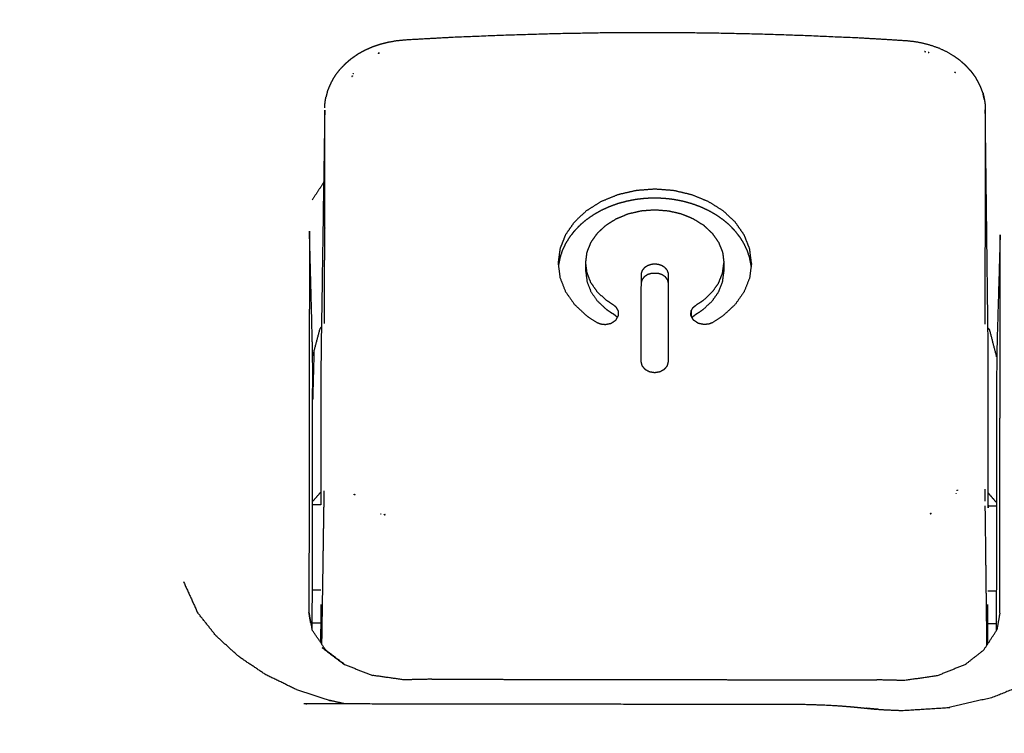
# Model space of a CAD drawing. Units: millimetres. Extents: x 470 to 3333, y 343 to 1726.
# Drawn here: x 1044 to 1062, y 1134 to 1146 of the extents above; entities that cross this region are included whole.
import ezdxf

# ---------------------------------------------------------------- set-up
doc = ezdxf.new("R2010")
doc.units = ezdxf.units.MM
doc.layers.add('Make2D$可见线$曲线', color=7, linetype='Continuous', true_color=0x000000)

msp = doc.modelspace()

# ---------------------------------------------------------------- linework, layer by layer
at = {"layer": 'Make2D$可见线$曲线', "color": 18, "lineweight": -3, "true_color": 0x000000}
for points, knots in [([(713.546, 1074.66), (1283.546, 1074.66), (1853.547, 1074.659), (1855.222, 1074.858), (1856.898, 1075.058), (1858.475, 1075.355), (1860.053, 1075.653), (1861.532, 1076.049), (1863.011, 1076.445), (1864.391, 1076.94), (1865.772, 1077.434), (1867.054, 1078.027), (1868.336, 1078.62), (1869.519, 1079.311), (1870.703, 1080.003), (1871.788, 1080.793), (1872.873, 1081.583), (1873.86, 1082.471), (1874.847, 1083.359), (1875.735, 1084.346), (1876.623, 1085.333), (1877.413, 1086.418), (1878.203, 1087.503), (1878.894, 1088.686), (1879.586, 1089.87), (1880.179, 1091.152), (1880.772, 1092.434), (1881.266, 1093.815), (1881.761, 1095.195), (1882.157, 1096.674), (1882.553, 1098.153), (1882.85, 1099.73), (1883.148, 1101.308), (1883.347, 1102.983), (1883.547, 1104.659), (1883.547, 1374.659), (1883.547, 1644.659), (1883.348, 1646.334), (1883.149, 1648.01), (1882.851, 1649.588), (1882.553, 1651.165), (1882.157, 1652.644), (1881.761, 1654.123), (1881.267, 1655.503), (1880.772, 1656.884), (1880.179, 1658.166), (1879.586, 1659.448), (1878.895, 1660.631), (1878.203, 1661.815), (1877.413, 1662.9), (1876.624, 1663.985), (1875.735, 1664.972), (1874.847, 1665.959), (1873.86, 1666.847), (1872.874, 1667.735), (1871.788, 1668.525), (1870.703, 1669.315), (1869.52, 1670.006), (1868.336, 1670.698), (1867.054, 1671.291), (1865.772, 1671.884), (1864.392, 1672.378), (1863.011, 1672.873), (1861.532, 1673.269), (1860.053, 1673.665), (1858.476, 1673.963), (1856.899, 1674.26), (1855.223, 1674.459), (1853.547, 1674.659), (1283.547, 1674.659), (713.546, 1674.66), (711.87, 1674.46), (710.195, 1674.261), (708.617, 1673.963), (707.04, 1673.666), (705.561, 1673.27), (704.082, 1672.874), (702.702, 1672.379), (701.321, 1671.885), (700.039, 1671.292), (698.757, 1670.699), (697.573, 1670.007), (696.39, 1669.316), (695.305, 1668.526), (694.22, 1667.736), (693.233, 1666.848), (692.246, 1665.96), (691.358, 1664.973), (690.47, 1663.986), (689.68, 1662.901), (688.89, 1661.816), (688.198, 1660.632), (687.507, 1659.449), (686.914, 1658.167), (686.321, 1656.885), (685.827, 1655.504), (685.332, 1654.124), (684.936, 1652.645), (684.54, 1651.166), (684.242, 1649.588), (683.945, 1648.011), (683.745, 1646.335), (683.546, 1644.66), (683.546, 1374.66), (683.546, 1104.66), (683.745, 1102.984), (683.944, 1101.309), (684.242, 1099.731), (684.539, 1098.154), (684.935, 1096.675), (685.332, 1095.196), (685.826, 1093.816), (686.321, 1092.435), (686.914, 1091.153), (687.507, 1089.871), (688.198, 1088.687), (688.889, 1087.504), (689.679, 1086.419), (690.469, 1085.333), (691.357, 1084.347), (692.246, 1083.36), (693.232, 1082.472), (694.219, 1081.583), (695.304, 1080.794), (696.389, 1080.004), (697.573, 1079.312), (698.757, 1078.621), (700.039, 1078.028), (701.321, 1077.435), (702.701, 1076.941), (704.082, 1076.446), (705.56, 1076.05), (707.039, 1075.654), (708.617, 1075.356), (710.194, 1075.058), (711.87, 1074.859), (713.546, 1074.66)], [35, 35, 35, 36, 36, 37, 37, 38, 38, 39, 39, 40, 40, 41, 41, 42, 42, 43, 43, 44, 44, 45, 45, 46, 46, 47, 47, 48, 48, 49, 49, 50, 50, 51, 51, 52, 52, 53, 53, 54, 54, 55, 55, 56, 56, 57, 57, 58, 58, 59, 59, 60, 60, 61, 61, 62, 62, 63, 63, 64, 64, 65, 65, 66, 66, 67, 67, 68, 68, 69, 69, 70, 70, 71, 71, 72, 72, 73, 73, 74, 74, 75, 75, 76, 76, 77, 77, 78, 78, 79, 79, 80, 80, 81, 81, 82, 82, 83, 83, 84, 84, 85, 85, 86, 86, 87, 87, 88, 88, 89, 89, 90, 90, 91, 91, 92, 92, 93, 93, 94, 94, 95, 95, 96, 96, 97, 97, 98, 98, 99, 99, 100, 100, 101, 101, 102, 102, 103, 103, 103]), ([(799.928, 1158.033), (799.944, 1158.11), (799.96, 1158.187), (799.987, 1158.263), (800.014, 1158.338), (800.05, 1158.41), (800.086, 1158.483), (800.133, 1158.552), (800.179, 1158.622), (800.235, 1158.687), (800.29, 1158.752), (800.354, 1158.813), (800.418, 1158.873), (800.49, 1158.928), (800.562, 1158.983), (800.641, 1159.032), (800.72, 1159.081), (800.805, 1159.123), (800.891, 1159.165), (800.981, 1159.201), (801.072, 1159.236), (801.167, 1159.264), (801.262, 1159.291), (801.36, 1159.311), (801.459, 1159.331), (801.559, 1159.343), (801.66, 1159.355), (801.762, 1159.359), (801.863, 1159.363), (950.76, 1159.159), (1099.656, 1158.956), (1099.758, 1158.952), (1099.86, 1158.947), (1099.961, 1158.935), (1100.061, 1158.923), (1100.16, 1158.902), (1100.258, 1158.882), (1100.353, 1158.854), (1100.447, 1158.826), (1100.538, 1158.791), (1100.629, 1158.755), (1100.714, 1158.713), (1100.799, 1158.67), (1100.878, 1158.621), (1100.957, 1158.572), (1101.029, 1158.517), (1101.101, 1158.462), (1101.165, 1158.401), (1101.228, 1158.341), (1101.284, 1158.275), (1101.339, 1158.209), (1101.385, 1158.14), (1101.431, 1158.071), (1101.467, 1157.998), (1101.504, 1157.925), (1101.53, 1157.85), (1101.556, 1157.775), (1101.572, 1157.697), (1101.588, 1157.62), (1101.593, 1157.542), (1101.598, 1157.464), (1101.575, 1140.659), (1101.552, 1123.854), (1101.547, 1123.777), (1101.542, 1123.699), (1101.526, 1123.622), (1101.51, 1123.545), (1101.483, 1123.469), (1101.457, 1123.394), (1101.42, 1123.322), (1101.384, 1123.249), (1101.338, 1123.179), (1101.291, 1123.11), (1101.236, 1123.045), (1101.18, 1122.98), (1101.116, 1122.919), (1101.052, 1122.859), (1100.98, 1122.804), (1100.908, 1122.749), (1100.829, 1122.7), (1100.75, 1122.651), (1100.665, 1122.609), (1100.579, 1122.566), (1100.489, 1122.531), (1100.398, 1122.496), (1100.303, 1122.468), (1100.208, 1122.44), (1100.11, 1122.42), (1100.012, 1122.4), (1099.911, 1122.388), (1099.81, 1122.376), (1099.709, 1122.372), (1099.607, 1122.369), (950.71, 1122.572), (801.813, 1122.776), (801.712, 1122.78), (801.61, 1122.785), (801.51, 1122.797), (801.409, 1122.809), (801.311, 1122.829), (801.213, 1122.85), (801.118, 1122.878), (801.023, 1122.906), (800.932, 1122.941), (800.842, 1122.977), (800.756, 1123.019), (800.671, 1123.062), (800.592, 1123.111), (800.513, 1123.16), (800.441, 1123.215), (800.369, 1123.27), (800.305, 1123.331), (800.242, 1123.392), (800.186, 1123.457), (800.131, 1123.522), (800.085, 1123.592), (800.039, 1123.661), (800.003, 1123.734), (799.966, 1123.807), (799.94, 1123.882), (799.914, 1123.957), (799.898, 1124.034), (799.883, 1124.111), (799.877, 1124.189), (799.872, 1124.267), (799.895, 1141.072), (799.918, 1157.877), (799.923, 1157.955), (799.928, 1158.033)], [0, 0, 0, 1, 1, 2, 2, 3, 3, 4, 4, 5, 5, 6, 6, 7, 7, 8, 8, 9, 9, 10, 10, 11, 11, 12, 12, 13, 13, 14, 14, 15, 15, 16, 16, 17, 17, 18, 18, 19, 19, 20, 20, 21, 21, 22, 22, 23, 23, 24, 24, 25, 25, 26, 26, 27, 27, 28, 28, 29, 29, 30, 30, 31, 31, 32, 32, 33, 33, 34, 34, 35, 35, 36, 36, 37, 37, 38, 38, 39, 39, 40, 40, 41, 41, 42, 42, 43, 43, 44, 44, 45, 45, 46, 46, 47, 47, 48, 48, 49, 49, 50, 50, 51, 51, 52, 52, 53, 53, 54, 54, 55, 55, 56, 56, 57, 57, 58, 58, 59, 59, 60, 60, 61, 61, 62, 62, 63, 63, 64, 64, 64]), ([(798.864, 1157.237), (798.841, 1140.432), (798.819, 1123.627), (798.827, 1123.508), (798.835, 1123.39), (798.86, 1123.273), (798.884, 1123.156), (798.925, 1123.041), (798.965, 1122.927), (799.021, 1122.816), (799.077, 1122.705), (799.148, 1122.598), (799.219, 1122.492), (799.304, 1122.392), (799.39, 1122.291), (799.488, 1122.198), (799.587, 1122.105), (799.698, 1122.02), (799.808, 1121.935), (799.93, 1121.859), (800.052, 1121.784), (800.183, 1121.717), (800.314, 1121.651), (800.454, 1121.596), (800.593, 1121.54), (800.74, 1121.496), (800.886, 1121.451), (801.037, 1121.419), (801.189, 1121.386), (801.343, 1121.365), (801.498, 1121.345), (801.655, 1121.336), (801.811, 1121.328), (950.708, 1121.124), (1099.605, 1120.92), (1099.762, 1120.928), (1099.918, 1120.936), (1100.073, 1120.956), (1100.228, 1120.977), (1100.379, 1121.009), (1100.531, 1121.041), (1100.677, 1121.085), (1100.824, 1121.129), (1100.963, 1121.184), (1101.103, 1121.239), (1101.234, 1121.305), (1101.366, 1121.371), (1101.488, 1121.446), (1101.61, 1121.522), (1101.721, 1121.607), (1101.832, 1121.692), (1101.93, 1121.784), (1102.029, 1121.877), (1102.114, 1121.977), (1102.2, 1122.077), (1102.272, 1122.183), (1102.343, 1122.289), (1102.399, 1122.4), (1102.455, 1122.511), (1102.496, 1122.626), (1102.537, 1122.74), (1102.562, 1122.857), (1102.587, 1122.974), (1102.595, 1123.093), (1102.604, 1123.211), (1102.627, 1140.016), (1102.649, 1156.821)], [0, 0, 0, 1, 1, 2, 2, 3, 3, 4, 4, 5, 5, 6, 6, 7, 7, 8, 8, 9, 9, 10, 10, 11, 11, 12, 12, 13, 13, 14, 14, 15, 15, 16, 16, 17, 17, 18, 18, 19, 19, 20, 20, 21, 21, 22, 22, 23, 23, 24, 24, 25, 25, 26, 26, 27, 27, 28, 28, 29, 29, 30, 30, 31, 31, 32, 32, 33, 33, 33]), ([(798.811, 1156.634), (798.784, 1156.332), (798.758, 1156.031), (798.735, 1139.145), (798.712, 1122.26), (798.816, 1121.837), (798.921, 1121.414), (799.254, 1121.025), (799.586, 1120.636), (800.094, 1120.38), (800.601, 1120.124), (801.153, 1120.042), (801.704, 1119.961), (950.706, 1119.757), (1099.708, 1119.553), (1100.26, 1119.633), (1100.811, 1119.713), (1101.32, 1119.967), (1101.828, 1120.222), (1102.162, 1120.61), (1102.495, 1120.999), (1102.601, 1121.421), (1102.707, 1121.844), (1102.73, 1138.729), (1102.753, 1155.614)], [-3, -3, -3, -2, -2, -1, -1, 0, 0, 1, 1, 2, 2, 3, 3, 4, 4, 5, 5, 6, 6, 7, 7, 8, 8, 9, 9, 9]), ([(1061.222, 1145.054), (1061.201, 1145.11), (1061.179, 1145.165), (1061.165, 1145.195), (1061.15, 1145.226), (1061.12, 1145.279), (1061.091, 1145.332), (1061.053, 1145.383), (1061.015, 1145.434), (1060.97, 1145.483), (1060.924, 1145.531), (1060.905, 1145.549), (1060.886, 1145.568), (1060.841, 1145.607), (1060.795, 1145.647), (1060.739, 1145.686), (1060.682, 1145.726), (1060.624, 1145.759), (1060.567, 1145.792), (1060.503, 1145.822), (1060.438, 1145.852), (1060.369, 1145.877), (1060.299, 1145.902), (1060.227, 1145.922), (1060.155, 1145.941), (1060.08, 1145.955), (1060.006, 1145.97), (1059.933, 1145.978), (1059.86, 1145.986), (1059.75, 1145.993), (1059.64, 1146), (1059.53, 1146.007), (1059.42, 1146.014), (1059.2, 1146.026), (1058.98, 1146.039), (1058.534, 1146.058), (1058.089, 1146.078), (1057.646, 1146.093), (1057.202, 1146.108), (1056.746, 1146.118), (1056.291, 1146.127), (1055.832, 1146.131), (1055.374, 1146.135), (1054.915, 1146.133), (1054.457, 1146.131), (1053.999, 1146.123), (1053.541, 1146.115), (1053.083, 1146.101), (1052.625, 1146.087), (1052.166, 1146.069), (1051.706, 1146.051), (1051.478, 1146.038), (1051.249, 1146.026), (1051.134, 1146.019), (1051.02, 1146.013), (1050.906, 1146.006), (1050.792, 1145.999), (1050.724, 1145.991), (1050.657, 1145.984), (1050.587, 1145.971), (1050.518, 1145.959), (1050.446, 1145.941), (1050.374, 1145.922), (1050.304, 1145.898), (1050.234, 1145.874), (1050.168, 1145.844), (1050.102, 1145.815), (1050.04, 1145.78), (1049.978, 1145.746), (1049.912, 1145.7), (1049.845, 1145.653), (1049.808, 1145.621), (1049.771, 1145.589)], [0, 0, 0, 1, 1, 2, 2, 3, 3, 4, 4, 5, 5, 6, 6, 7, 7, 8, 8, 9, 9, 10, 10, 11, 11, 12, 12, 13, 13, 14, 14, 15, 15, 16, 16, 17, 17, 18, 18, 19, 19, 20, 20, 21, 21, 22, 22, 23, 23, 24, 24, 25, 25, 26, 26, 27, 27, 28, 28, 29, 29, 30, 30, 31, 31, 32, 32, 33, 33, 34, 34, 35, 35, 36, 36, 36]), ([(1049.646, 1145.463), (1049.608, 1145.414), (1049.57, 1145.364), (1049.539, 1145.311), (1049.508, 1145.258), (1049.493, 1145.228), (1049.479, 1145.198), (1049.455, 1145.142), (1049.432, 1145.086), (1049.419, 1145.029), (1049.405, 1144.972)], [0, 0, 0, 1, 1, 2, 2, 3, 3, 4, 4, 5, 5, 5]), ([(1049.771, 1145.589), (1049.752, 1145.571), (1049.733, 1145.553), (1049.689, 1145.508), (1049.646, 1145.463)], [2, 2, 2, 3, 3, 4, 4, 4]), ([(1061.247, 1144.932), (1061.234, 1144.993), (1061.222, 1145.054), (1061.234, 1145.001), (1061.245, 1144.948), (1061.251, 1144.913), (1061.257, 1144.879)], [0, 0, 0, 1, 1, 2, 2, 3, 3, 3]), ([(1049.38, 1140.904), (1049.381, 1141.079), (1049.381, 1141.253), (1049.382, 1141.483), (1049.382, 1141.714), (1049.382, 1141.941), (1049.383, 1142.169), (1049.383, 1142.394), (1049.383, 1142.619), (1049.383, 1142.841), (1049.383, 1143.063), (1049.383, 1143.283), (1049.383, 1143.502), (1049.384, 1143.719), (1049.384, 1143.936), (1049.384, 1144.149), (1049.384, 1144.363), (1049.384, 1144.574), (1049.384, 1144.785), (1049.351, 1142.553), (1049.317, 1140.321), (1049.315, 1138.98), (1049.314, 1137.64)], [6.24928, 6.24928, 6.24928, 7, 7, 8, 8, 9, 9, 10, 10, 11, 11, 12, 12, 13, 13, 14, 14, 15, 15, 16, 16, 16.999825, 16.999825, 16.999825]), ([(1061.263, 1144.824), (1061.264, 1144.797), (1061.264, 1144.769), (1061.264, 1144.558), (1061.263, 1144.347), (1061.263, 1144.133), (1061.262, 1143.92), (1061.262, 1143.703), (1061.262, 1143.486), (1061.261, 1143.266), (1061.261, 1143.047), (1061.26, 1142.825), (1061.26, 1142.603), (1061.26, 1142.378), (1061.259, 1142.153), (1061.259, 1141.925), (1061.259, 1141.698), (1061.258, 1141.467), (1061.258, 1141.237), (1061.257, 1141.063), (1061.257, 1140.888)], [7, 7, 7, 8, 8, 9, 9, 10, 10, 11, 11, 12, 12, 13, 13, 14, 14, 15, 15, 16, 16, 16.749788, 16.749788, 16.749788]), ([(1061.316, 1137.623), (1061.316, 1137.623), (1061.316, 1137.623), (1061.317, 1138.964), (1061.319, 1140.305), (1061.312, 1140.863), (1061.305, 1141.421), (1061.299, 1141.979), (1061.292, 1142.537), (1061.285, 1143.095), (1061.278, 1143.653), (1061.274, 1143.96), (1061.27, 1144.267), (1061.268, 1144.407), (1061.266, 1144.546), (1061.266, 1144.602), (1061.266, 1144.657), (1061.265, 1144.702), (1061.264, 1144.746)], [-1.000236, -1.000236, -1.000236, -1, -1, 0, 0, 1, 1, 2, 2, 3, 3, 4, 4, 5, 5, 6, 6, 6.53325, 6.53325, 6.53325]), ([(1057.06, 1141.985), (1057.043, 1142.115), (1057.027, 1142.245), (1056.978, 1142.37), (1056.928, 1142.495), (1056.848, 1142.61), (1056.768, 1142.725), (1056.66, 1142.827), (1056.552, 1142.928), (1056.42, 1143.011), (1056.288, 1143.094), (1056.138, 1143.155), (1055.988, 1143.217), (1055.825, 1143.255), (1055.662, 1143.294), (1055.492, 1143.307), (1055.322, 1143.32), (1055.153, 1143.307), (1054.983, 1143.294), (1054.82, 1143.257), (1054.657, 1143.219), (1054.506, 1143.158), (1054.356, 1143.096), (1054.224, 1143.014), (1054.092, 1142.931), (1053.983, 1142.83), (1053.875, 1142.73), (1053.795, 1142.615), (1053.714, 1142.499), (1053.665, 1142.374), (1053.615, 1142.249), (1053.598, 1142.12), (1053.581, 1141.99)], [0, 0, 0, 1, 1, 2, 2, 3, 3, 4, 4, 5, 5, 6, 6, 7, 7, 8, 8, 9, 9, 10, 10, 11, 11, 12, 12, 13, 13, 14, 14, 15, 15, 16, 16, 16]), ([(1057.053, 1141.931), (1057.052, 1141.943), (1057.052, 1141.955), (1057.039, 1142.019), (1057.027, 1142.084), (1057.006, 1142.148), (1056.986, 1142.211), (1056.957, 1142.273), (1056.928, 1142.334), (1056.892, 1142.393), (1056.855, 1142.452), (1056.811, 1142.509), (1056.767, 1142.565), (1056.717, 1142.617), (1056.666, 1142.67), (1056.609, 1142.719), (1056.552, 1142.767), (1056.488, 1142.811), (1056.425, 1142.855), (1056.357, 1142.894), (1056.288, 1142.933), (1056.215, 1142.967), (1056.142, 1143.001), (1056.065, 1143.029), (1055.987, 1143.057), (1055.907, 1143.079), (1055.827, 1143.101), (1055.744, 1143.117), (1055.661, 1143.133), (1055.577, 1143.143), (1055.493, 1143.152), (1055.408, 1143.156), (1055.322, 1143.159), (1055.237, 1143.156), (1055.151, 1143.153), (1055.067, 1143.143), (1054.983, 1143.134), (1054.9, 1143.118), (1054.817, 1143.102), (1054.737, 1143.08), (1054.656, 1143.059), (1054.579, 1143.031), (1054.502, 1143.003), (1054.429, 1142.969), (1054.355, 1142.936), (1054.287, 1142.897), (1054.218, 1142.858), (1054.155, 1142.814), (1054.091, 1142.77), (1054.034, 1142.722), (1053.977, 1142.674), (1053.926, 1142.621), (1053.875, 1142.568), (1053.831, 1142.513), (1053.787, 1142.457), (1053.751, 1142.398), (1053.714, 1142.339), (1053.685, 1142.277), (1053.656, 1142.216), (1053.635, 1142.152), (1053.615, 1142.089), (1053.602, 1142.024), (1053.59, 1141.96), (1053.589, 1141.948), (1053.588, 1141.936)], [0.819025, 0.819025, 0.819025, 1, 1, 2, 2, 3, 3, 4, 4, 5, 5, 6, 6, 7, 7, 8, 8, 9, 9, 10, 10, 11, 11, 12, 12, 13, 13, 14, 14, 15, 15, 16, 16, 17, 17, 18, 18, 19, 19, 20, 20, 21, 21, 22, 22, 23, 23, 24, 24, 25, 25, 26, 26, 27, 27, 28, 28, 29, 29, 30, 30, 31, 31, 31.184014, 31.184014, 31.184014]), ([(1054.078, 1141.839), (1054.078, 1141.919), (1054.078, 1141.999), (1054.09, 1142.092), (1054.102, 1142.185), (1054.138, 1142.274), (1054.173, 1142.364), (1054.231, 1142.446), (1054.288, 1142.528), (1054.366, 1142.6), (1054.443, 1142.672), (1054.537, 1142.731), (1054.631, 1142.79), (1054.739, 1142.834), (1054.846, 1142.878), (1054.963, 1142.905), (1055.08, 1142.932), (1055.201, 1142.941), (1055.322, 1142.95), (1055.443, 1142.94), (1055.564, 1142.931), (1055.681, 1142.904), (1055.797, 1142.877), (1055.905, 1142.832), (1056.012, 1142.788), (1056.106, 1142.729), (1056.2, 1142.67), (1056.277, 1142.597), (1056.354, 1142.525), (1056.412, 1142.443), (1056.469, 1142.36), (1056.504, 1142.271), (1056.54, 1142.182), (1056.551, 1142.089), (1056.563, 1141.996), (1056.563, 1141.916), (1056.563, 1141.836)], [-17, -17, -17, -16, -16, -15, -15, -14, -14, -13, -13, -12, -12, -11, -11, -10, -10, -9, -9, -8, -8, -7, -7, -6, -6, -5, -5, -4, -4, -3, -3, -2, -2, -1, -1, 0, 0, 1, 1, 1]), ([(1049.16, 1135.383), (1049.164, 1137.852), (1049.167, 1140.321), (1049.157, 1140.701), (1049.148, 1141.081), (1049.138, 1141.461), (1049.128, 1141.841), (1049.118, 1142.221), (1049.109, 1142.601), (1049.108, 1142.313), (1049.108, 1142.026), (1049.107, 1141.739), (1049.107, 1141.452), (1049.107, 1141.164), (1049.106, 1140.877), (1049.106, 1140.59), (1049.105, 1140.303), (1049.105, 1140.015), (1049.105, 1139.728), (1049.104, 1139.441), (1049.104, 1139.154), (1049.103, 1138.866), (1049.103, 1138.579), (1049.103, 1138.291), (1049.102, 1138.004), (1049.102, 1137.717), (1049.102, 1137.43), (1049.101, 1137.142), (1049.101, 1136.855), (1049.1, 1136.568), (1049.1, 1136.281), (1049.099, 1135.994), (1049.099, 1135.707)], [-2.716206, -2.716206, -2.716206, -2, -2, -1, -1, 0, 0, 1, 1, 2, 2, 3, 3, 4, 4, 5, 5, 6, 6, 7, 7, 8, 8, 9, 9, 10, 10, 11, 11, 12, 12, 12.999199, 12.999199, 12.999199]), ([(1061.525, 1135.689), (1061.525, 1135.976), (1061.525, 1136.264), (1061.526, 1136.551), (1061.526, 1136.838), (1061.527, 1137.126), (1061.527, 1137.413), (1061.527, 1137.7), (1061.528, 1137.987), (1061.528, 1138.275), (1061.528, 1138.562), (1061.529, 1138.849), (1061.529, 1139.136), (1061.53, 1139.424), (1061.53, 1139.711), (1061.531, 1139.998), (1061.531, 1140.285), (1061.531, 1140.573), (1061.532, 1140.86), (1061.532, 1141.148), (1061.532, 1141.435), (1061.533, 1141.722), (1061.533, 1142.009), (1061.534, 1142.297), (1061.534, 1142.584), (1061.518, 1142.014), (1061.502, 1141.444), (1061.485, 1140.874), (1061.469, 1140.304), (1061.466, 1137.839), (1061.462, 1135.373)], [1, 1, 1, 2, 2, 3, 3, 4, 4, 5, 5, 6, 6, 7, 7, 8, 8, 9, 9, 10, 10, 11, 11, 12, 12, 13, 13, 14, 14, 15, 15, 15.715193, 15.715193, 15.715193]), ([(1053.581, 1141.99), (1053.598, 1141.86), (1053.614, 1141.73), (1053.664, 1141.605), (1053.713, 1141.479), (1053.793, 1141.364), (1053.873, 1141.249), (1053.981, 1141.148), (1054.089, 1141.047), (1054.182, 1140.985), (1054.275, 1140.923), (1054.309, 1140.909), (1054.344, 1140.896), (1054.388, 1140.891), (1054.432, 1140.886), (1054.483, 1140.896), (1054.534, 1140.907), (1054.578, 1140.936), (1054.623, 1140.966), (1054.646, 1141.008), (1054.669, 1141.049)], [0, 0, 0, 1, 1, 2, 2, 3, 3, 4, 4, 5, 5, 6, 6, 7, 7, 8, 8, 9, 9, 10, 10, 10]), ([(1054.666, 1141.13), (1054.647, 1141.162), (1054.628, 1141.194), (1054.601, 1141.216), (1054.574, 1141.237), (1054.507, 1141.282), (1054.441, 1141.326), (1054.364, 1141.398), (1054.287, 1141.471), (1054.229, 1141.553), (1054.172, 1141.635), (1054.137, 1141.724), (1054.102, 1141.814), (1054.09, 1141.907), (1054.078, 1141.999)], [0, 0, 0, 1, 1, 2, 2, 3, 3, 4, 4, 5, 5, 6, 6, 7, 7, 7]), ([(1055.568, 1141.799), (1055.558, 1141.828), (1055.548, 1141.856), (1055.527, 1141.881), (1055.506, 1141.906), (1055.477, 1141.925), (1055.448, 1141.944), (1055.412, 1141.955), (1055.377, 1141.966), (1055.349, 1141.968), (1055.32, 1141.971), (1055.292, 1141.968), (1055.264, 1141.966), (1055.229, 1141.955), (1055.193, 1141.943), (1055.164, 1141.925), (1055.134, 1141.906), (1055.113, 1141.881), (1055.093, 1141.856), (1055.083, 1141.828), (1055.073, 1141.799)], [0, 0, 0, 1, 1, 2, 2, 3, 3, 4, 4, 5, 5, 6, 6, 7, 7, 8, 8, 9, 9, 10, 10, 10]), ([(1055.973, 1141.129), (1055.992, 1141.16), (1056.011, 1141.192), (1056.038, 1141.214), (1056.065, 1141.236), (1056.132, 1141.28), (1056.198, 1141.323), (1056.276, 1141.396), (1056.353, 1141.468), (1056.411, 1141.55), (1056.468, 1141.632), (1056.504, 1141.721), (1056.539, 1141.81), (1056.551, 1141.903), (1056.563, 1141.996)], [0, 0, 0, 1, 1, 2, 2, 3, 3, 4, 4, 5, 5, 6, 6, 7, 7, 7]), ([(1057.06, 1141.985), (1057.043, 1141.855), (1057.026, 1141.725), (1056.976, 1141.6), (1056.927, 1141.475), (1056.846, 1141.36), (1056.766, 1141.245), (1056.658, 1141.144), (1056.549, 1141.043), (1056.456, 1140.982), (1056.363, 1140.92), (1056.329, 1140.906), (1056.295, 1140.893), (1056.25, 1140.888), (1056.206, 1140.884), (1056.155, 1140.894), (1056.105, 1140.904), (1056.06, 1140.934), (1056.015, 1140.964), (1055.994, 1141.003), (1055.973, 1141.042)], [-4, -4, -4, -3, -3, -2, -2, -1, -1, 0, 0, 1, 1, 2, 2, 3, 3, 4, 4, 5, 5, 5.933717, 5.933717, 5.933717]), ([(1054.078, 1141.839), (1054.09, 1141.746), (1054.102, 1141.653), (1054.137, 1141.564), (1054.172, 1141.474), (1054.229, 1141.392), (1054.287, 1141.309), (1054.364, 1141.237), (1054.441, 1141.165), (1054.457, 1141.154), (1054.473, 1141.142), (1054.489, 1141.131), (1054.505, 1141.119), (1054.522, 1141.108), (1054.539, 1141.097), (1054.556, 1141.087), (1054.574, 1141.077), (1054.601, 1141.055), (1054.628, 1141.033), (1054.637, 1141.021), (1054.647, 1141.008)], [0, 0, 0, 1, 1, 2, 2, 3, 3, 4, 4, 5, 5, 6, 6, 7, 7, 8, 8, 9, 9, 9.859361, 9.859361, 9.859361]), ([(1055.073, 1141.799), (1055.072, 1141.605), (1055.072, 1141.41), (1055.071, 1141.213), (1055.071, 1141.017), (1055.071, 1140.819), (1055.07, 1140.62), (1055.07, 1140.421), (1055.07, 1140.221), (1055.07, 1140.221), (1055.07, 1140.22)], [13, 13, 13, 14, 14, 15, 15, 16, 16, 17, 17, 17.006919, 17.006919, 17.006919]), ([(1055.568, 1141.625), (1055.56, 1141.655), (1055.552, 1141.686), (1055.532, 1141.713), (1055.512, 1141.74), (1055.481, 1141.76), (1055.451, 1141.781), (1055.414, 1141.793), (1055.376, 1141.805), (1055.32, 1141.805), (1055.264, 1141.805), (1055.227, 1141.793), (1055.189, 1141.781), (1055.159, 1141.761), (1055.128, 1141.74), (1055.108, 1141.713), (1055.088, 1141.686), (1055.08, 1141.656), (1055.073, 1141.625)], [0, 0, 0, 1, 1, 2, 2, 3, 3, 4, 4, 5, 5, 6, 6, 7, 7, 8, 8, 9, 9, 9]), ([(1055.567, 1140.22), (1055.567, 1140.42), (1055.567, 1140.62), (1055.568, 1140.818), (1055.568, 1141.017), (1055.568, 1141.213), (1055.568, 1141.41), (1055.568, 1141.605), (1055.568, 1141.799)], [-3, -3, -3, -2, -2, -1, -1, 0, 0, 1, 1, 1]), ([(1055.994, 1141.003), (1056.002, 1141.017), (1056.01, 1141.031), (1056.038, 1141.053), (1056.065, 1141.074), (1056.099, 1141.096), (1056.134, 1141.117), (1056.166, 1141.14), (1056.198, 1141.163), (1056.275, 1141.235), (1056.353, 1141.307), (1056.41, 1141.389), (1056.468, 1141.471), (1056.503, 1141.561), (1056.539, 1141.65), (1056.551, 1141.743), (1056.563, 1141.836)], [1.553402, 1.553402, 1.553402, 2, 2, 3, 3, 4, 4, 5, 5, 6, 6, 7, 7, 8, 8, 9, 9, 9]), ([(1055.97, 1141.047), (1055.971, 1141.088), (1055.973, 1141.129), (1055.973, 1141.085), (1055.973, 1141.042)], [0, 0, 0, 1, 1, 1.541397, 1.541397, 1.541397]), ([(1049.325, 1140.841), (1049.309, 1140.823), (1049.294, 1140.805), (1049.23, 1140.563), (1049.167, 1140.321)], [7.911839, 7.911839, 7.911839, 8, 8, 9, 9, 9]), ([(1061.469, 1140.304), (1061.407, 1140.546), (1061.344, 1140.788), (1061.328, 1140.806), (1061.313, 1140.824)], [0, 0, 0, 1, 1, 1.088329, 1.088329, 1.088329]), ([(1055.07, 1140.22), (1055.079, 1140.183), (1055.088, 1140.145), (1055.115, 1140.113), (1055.142, 1140.081), (1055.183, 1140.059), (1055.223, 1140.037), (1055.27, 1140.029), (1055.318, 1140.022), (1055.365, 1140.029), (1055.412, 1140.037), (1055.453, 1140.058), (1055.493, 1140.08), (1055.521, 1140.112), (1055.548, 1140.144), (1055.557, 1140.182), (1055.567, 1140.22)], [0.007663, 0.007663, 0.007663, 1, 1, 2, 2, 3, 3, 4, 4, 5, 5, 6, 6, 7, 7, 8, 8, 8]), ([(1049.333, 1135.13), (1049.337, 1135.394), (1049.341, 1135.658), (1049.35, 1136.216), (1049.358, 1136.774), (1049.366, 1137.332), (1049.375, 1137.89)], [20.526876, 20.526876, 20.526876, 21, 21, 22, 22, 23, 23, 23]), ([(1061.258, 1137.623), (1061.264, 1137.191), (1061.269, 1136.758), (1061.276, 1136.2), (1061.282, 1135.642), (1061.286, 1135.375), (1061.289, 1135.108)], [23.224712, 23.224712, 23.224712, 24, 24, 25, 25, 25.478116, 25.478116, 25.478116]), ([(1049.131, 1135.519), (1049.115, 1135.612), (1049.099, 1135.706), (1049.127, 1135.548), (1049.155, 1135.39)], [0.447238, 0.447238, 0.447238, 1, 1, 1.999357, 1.999357, 1.999357]), ([(1048.877, 1134.316), (1048.603, 1134.448), (1048.329, 1134.581), (1048.086, 1134.743), (1047.843, 1134.906), (1047.635, 1135.095), (1047.428, 1135.284)], [0, 0, 0, 1, 1, 2, 2, 3, 3, 3]), ([(1063.247, 1135.32), (1062.987, 1135.083), (1062.728, 1134.846), (1062.414, 1134.653), (1062.1, 1134.459), (1061.743, 1134.315), (1061.386, 1134.172), (1061, 1134.084), (1060.613, 1133.996)], [0, 0, 0, 1, 1, 2, 2, 3, 3, 4, 4, 4]), ([(1049.748, 1134.765), (1049.579, 1134.892), (1049.41, 1135.018), (1049.374, 1135.045), (1049.337, 1135.071), (1049.54, 1134.919), (1049.742, 1134.767)], [-1.877185, -1.877185, -1.877185, -1, -1, 0, 0, 0.999027, 0.999027, 0.999027]), ([(1051.309, 1134.503), (1051.059, 1134.498), (1050.809, 1134.492), (1050.529, 1134.532), (1050.249, 1134.571)], [2, 2, 2, 3, 3, 4, 4, 4]), ([(1051.309, 1134.503), (1051.56, 1134.503), (1051.81, 1134.502), (1052.31, 1134.502), (1052.81, 1134.501), (1053.31, 1134.5), (1053.81, 1134.499), (1054.31, 1134.499), (1054.81, 1134.498), (1055.31, 1134.497), (1055.811, 1134.497), (1056.311, 1134.496), (1056.811, 1134.495), (1057.311, 1134.495), (1057.811, 1134.494), (1058.311, 1134.493), (1058.811, 1134.493), (1059.061, 1134.492), (1059.311, 1134.492)], [-8, -8, -8, -7, -7, -6, -6, -5, -5, -4, -4, -3, -3, -2, -2, -1, -1, 0, 0, 1, 1, 1]), ([(1060.401, 1134.565), (1060.106, 1134.523), (1059.811, 1134.48), (1059.561, 1134.486), (1059.311, 1134.492)], [2, 2, 2, 3, 3, 4, 4, 4]), ([(1048.877, 1134.316), (1049.174, 1134.219), (1049.471, 1134.122), (1049.476, 1134.12), (1049.482, 1134.117)], [0, 0, 0, 1, 1, 2, 2, 2]), ([(1049.008, 1134.065), (1050.124, 1134.064), (1051.24, 1134.062), (1052.365, 1134.061), (1053.49, 1134.059), (1054.616, 1134.058), (1055.741, 1134.056), (1056.866, 1134.055), (1057.991, 1134.053), (1058.207, 1134.046), (1058.423, 1134.039), (1058.542, 1134.032), (1058.661, 1134.024), (1058.723, 1134.019), (1058.785, 1134.014), (1058.816, 1134.012), (1058.848, 1134.009), (1058.864, 1134.007), (1058.88, 1134.006), (1058.888, 1134.005), (1058.896, 1134.004), (1058.904, 1134.004), (1058.912, 1134.003), (1059.117, 1133.982), (1059.322, 1133.962)], [0.00823, 0.00823, 0.00823, 1, 1, 2, 2, 3, 3, 4, 4, 5, 5, 6, 6, 7, 7, 8, 8, 9, 9, 10, 10, 11, 11, 12, 12, 12])]:
    msp.add_open_spline(points, degree=2, knots=knots, dxfattribs=at)
for points in [[(1050.352, 1145.765), (1050.349, 1145.764), (1050.346, 1145.763)], [(1050.353, 1145.764), (1050.349, 1145.763), (1050.346, 1145.763)], [(1050.352, 1145.765), (1050.355, 1145.766), (1050.358, 1145.768)], [(1050.353, 1145.764), (1050.354, 1145.764), (1050.355, 1145.765)], [(1050.358, 1145.766), (1050.357, 1145.765), (1050.355, 1145.765)], [(1050.365, 1145.77), (1050.362, 1145.769), (1050.358, 1145.768)], [(1050.358, 1145.766), (1050.362, 1145.768), (1050.365, 1145.77)], [(1060.17, 1145.797), (1060.173, 1145.795), (1060.175, 1145.794)], [(1060.177, 1145.795), (1060.173, 1145.796), (1060.17, 1145.797)], [(1060.175, 1145.793), (1060.176, 1145.793), (1060.178, 1145.793)], [(1060.177, 1145.795), (1060.18, 1145.794), (1060.183, 1145.793)], [(1060.178, 1145.793), (1060.179, 1145.793), (1060.18, 1145.793)], [(1060.189, 1145.79), (1060.185, 1145.792), (1060.18, 1145.793)], [(1060.183, 1145.793), (1060.186, 1145.792), (1060.189, 1145.79)], [(1060.24, 1145.777), (1060.242, 1145.776), (1060.244, 1145.775)], [(1060.249, 1145.776), (1060.244, 1145.777), (1060.24, 1145.777)], [(1060.249, 1145.773), (1060.247, 1145.774), (1060.244, 1145.775)], [(1060.249, 1145.776), (1060.249, 1145.775), (1060.249, 1145.773)], [(1049.876, 1145.351), (1049.875, 1145.349), (1049.874, 1145.346)], [(1049.874, 1145.346), (1049.876, 1145.348), (1049.878, 1145.35)], [(1049.876, 1145.351), (1049.877, 1145.354), (1049.878, 1145.356)], [(1049.878, 1145.356), (1049.88, 1145.358), (1049.882, 1145.36)], [(1049.878, 1145.35), (1049.879, 1145.351), (1049.879, 1145.352)], [(1049.879, 1145.352), (1049.879, 1145.353), (1049.88, 1145.354)], [(1049.882, 1145.36), (1049.881, 1145.357), (1049.88, 1145.354)], [(1049.896, 1145.403), (1049.899, 1145.403), (1049.901, 1145.403)], [(1049.896, 1145.403), (1049.896, 1145.4), (1049.896, 1145.397)], [(1049.896, 1145.397), (1049.898, 1145.398), (1049.899, 1145.4)], [(1049.901, 1145.403), (1049.9, 1145.402), (1049.899, 1145.4)], [(1060.716, 1145.42), (1060.718, 1145.423), (1060.721, 1145.425)], [(1060.716, 1145.42), (1060.719, 1145.422), (1060.722, 1145.424)], [(1060.723, 1145.425), (1060.722, 1145.428), (1060.72, 1145.43)], [(1060.721, 1145.425), (1060.721, 1145.428), (1060.72, 1145.43)], [(1060.724, 1145.421), (1060.723, 1145.423), (1060.722, 1145.424)], [(1060.723, 1145.425), (1060.725, 1145.423), (1060.726, 1145.421)], [(1060.724, 1145.421), (1060.726, 1145.419), (1060.728, 1145.416)], [(1060.728, 1145.416), (1060.727, 1145.418), (1060.726, 1145.421)], [(1049.392, 1144.895), (1049.398, 1144.933), (1049.405, 1144.972)], [(1049.384, 1144.785), (1049.385, 1144.813), (1049.386, 1144.84)], [(1049.386, 1144.84), (1049.389, 1144.868), (1049.392, 1144.895)], [(1061.257, 1144.879), (1061.26, 1144.851), (1061.263, 1144.824)], [(1049.364, 1143.439), (1049.26, 1143.281), (1049.156, 1143.123)], [(1054.669, 1141.049), (1054.667, 1141.09), (1054.666, 1141.13)], [(1049.19, 1140.406), (1049.178, 1139.967), (1049.166, 1139.528)], [(1049.164, 1137.699), (1049.239, 1137.785), (1049.314, 1137.871)], [(1060.739, 1137.846), (1060.74, 1137.848), (1060.741, 1137.85)], [(1060.739, 1137.846), (1060.741, 1137.846), (1060.743, 1137.846)], [(1060.741, 1137.85), (1060.742, 1137.848), (1060.743, 1137.846)], [(1060.758, 1137.895), (1060.759, 1137.899), (1060.76, 1137.902)], [(1060.758, 1137.895), (1060.76, 1137.897), (1060.761, 1137.9)], [(1060.761, 1137.905), (1060.761, 1137.904), (1060.76, 1137.902)], [(1060.761, 1137.905), (1060.762, 1137.906), (1060.762, 1137.907)], [(1060.764, 1137.905), (1060.763, 1137.903), (1060.761, 1137.9)], [(1060.766, 1137.911), (1060.764, 1137.909), (1060.762, 1137.907)], [(1060.764, 1137.905), (1060.765, 1137.908), (1060.766, 1137.911)], [(1061.255, 1137.924), (1061.255, 1137.899), (1061.255, 1137.874)], [(1061.255, 1137.874), (1061.256, 1137.791), (1061.257, 1137.708)], [(1061.316, 1137.854), (1061.391, 1137.768), (1061.465, 1137.682)], [(1049.911, 1137.832), (1049.913, 1137.83), (1049.914, 1137.827)], [(1049.916, 1137.826), (1049.914, 1137.829), (1049.911, 1137.832)], [(1049.917, 1137.822), (1049.915, 1137.825), (1049.914, 1137.827)], [(1049.916, 1137.826), (1049.917, 1137.825), (1049.918, 1137.824)], [(1049.917, 1137.822), (1049.918, 1137.82), (1049.92, 1137.817)], [(1049.925, 1137.83), (1049.921, 1137.827), (1049.918, 1137.824)], [(1049.925, 1137.83), (1049.922, 1137.826), (1049.919, 1137.823)], [(1049.919, 1137.823), (1049.919, 1137.82), (1049.92, 1137.817)], [(1049.314, 1137.64), (1049.239, 1137.64), (1049.164, 1137.64)], [(1060.28, 1137.488), (1060.281, 1137.485), (1060.282, 1137.482)], [(1060.287, 1137.484), (1060.284, 1137.486), (1060.28, 1137.488)], [(1060.287, 1137.484), (1060.289, 1137.488), (1060.29, 1137.492)], [(1060.287, 1137.488), (1060.289, 1137.49), (1060.29, 1137.492)], [(1060.287, 1137.488), (1060.287, 1137.486), (1060.287, 1137.484)], [(1060.287, 1137.484), (1060.29, 1137.484), (1060.293, 1137.484)], [(1060.288, 1137.482), (1060.291, 1137.483), (1060.293, 1137.484)], [(1061.316, 1137.623), (1061.391, 1137.623), (1061.465, 1137.623)], [(1050.391, 1137.477), (1050.393, 1137.477), (1050.396, 1137.476)], [(1050.391, 1137.473), (1050.391, 1137.475), (1050.391, 1137.477)], [(1050.391, 1137.473), (1050.393, 1137.475), (1050.396, 1137.476)], [(1050.451, 1137.465), (1050.455, 1137.465), (1050.459, 1137.464)], [(1050.457, 1137.463), (1050.454, 1137.464), (1050.451, 1137.465)], [(1050.464, 1137.462), (1050.46, 1137.462), (1050.457, 1137.463)], [(1050.459, 1137.464), (1050.461, 1137.464), (1050.463, 1137.463)], [(1050.47, 1137.465), (1050.467, 1137.464), (1050.463, 1137.463)], [(1050.464, 1137.462), (1050.467, 1137.461), (1050.47, 1137.46)], [(1050.465, 1137.463), (1050.468, 1137.462), (1050.47, 1137.461)], [(1050.47, 1137.46), (1050.47, 1137.46), (1050.471, 1137.46)], [(1060.282, 1137.482), (1060.278, 1137.481), (1060.275, 1137.479)], [(1060.275, 1137.479), (1060.278, 1137.48), (1060.281, 1137.48)], [(1060.288, 1137.482), (1060.284, 1137.481), (1060.281, 1137.48)], [(1046.843, 1136.259), (1046.969, 1135.983), (1047.094, 1135.707)], [(1049.312, 1136.108), (1049.237, 1136.108), (1049.162, 1136.108)], [(1061.313, 1136.091), (1061.388, 1136.091), (1061.464, 1136.091)], [(1049.311, 1135.847), (1049.311, 1135.506), (1049.31, 1135.164)], [(1061.312, 1135.144), (1061.312, 1135.496), (1061.313, 1135.847)], [(1047.428, 1135.284), (1047.261, 1135.496), (1047.094, 1135.707)], [(1061.525, 1135.689), (1061.499, 1135.539), (1061.473, 1135.389)], [(1049.131, 1135.519), (1049.132, 1135.519), (1049.133, 1135.519)], [(1049.41, 1135.018), (1049.283, 1135.204), (1049.155, 1135.39)], [(1049.161, 1135.519), (1049.236, 1135.518), (1049.311, 1135.518)], [(1061.235, 1135.026), (1061.354, 1135.207), (1061.473, 1135.389)], [(1061.463, 1135.502), (1061.388, 1135.502), (1061.312, 1135.502)], [(1061.235, 1135.026), (1061.068, 1134.896), (1060.902, 1134.766)], [(1049.742, 1134.767), (1049.996, 1134.669), (1050.249, 1134.571)], [(1060.912, 1134.77), (1060.656, 1134.668), (1060.401, 1134.565)], [(1049.728, 1134.064), (1049.6, 1134.093), (1049.471, 1134.122)], [(1049.008, 1134.065), (1049.033, 1134.064), (1049.059, 1134.063)], [(1059.35, 1133.96), (1059.244, 1133.969), (1059.138, 1133.979)], [(1059.35, 1133.96), (1059.556, 1133.95), (1059.762, 1133.941)], [(1059.762, 1133.941), (1060.195, 1133.968), (1060.628, 1133.996)]]:
    msp.add_open_spline(points, degree=2, dxfattribs=at)

doc.saveas('drawing.dxf')
